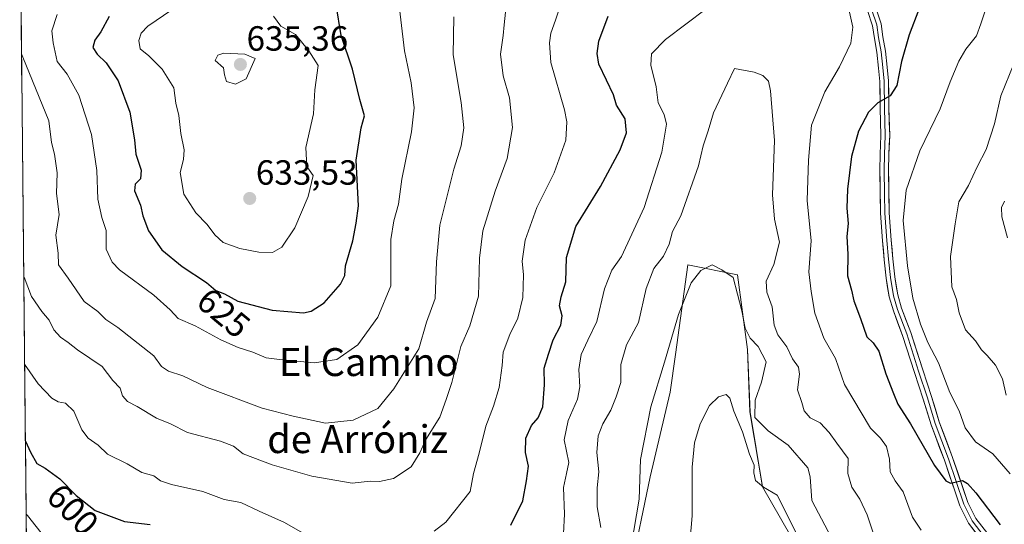
# Model space of a CAD drawing. Units: metres. Extents: x 570020 to 573489, y 4717219 to 4719568.
# Drawn here: x 570060 to 570342, y 4717697 to 4717842 of the extents above; entities that cross this region are included whole.
import ezdxf
from ezdxf.enums import TextEntityAlignment as Align

# ---------------------------------------------------------------- set-up
doc = ezdxf.new("R2010")
doc.units = ezdxf.units.M
doc.header["$MEASUREMENT"] = 0
for name, color, linetype, lineweight in [('Carátula', 7, 'Continuous', 5), ('Cultivos herbáceos CxS', 92, 'Continuous', 0), ('Curva de nivel maestra', 36, 'Continuous', 30), ('Curva de nivel normal', 36, 'Continuous', 0), ('Layer 0', 7, 'Continuous', 0), ('Matorral CxS', 135, 'Continuous', 0), ('Municipio CxS', 142, 'Continuous', 0), ('Punto de cota en terreno', 7, 'Continuous', 0), ('Rótulo de curva de nivel directora', 19, 'Continuous', 0), ('Rótulo de punto de cota en terreno', 19, 'Continuous', 0), ('Texto cartográfico', 19, 'Continuous', 0)]:
    doc.layers.add(name, color=color, linetype=linetype, lineweight=lineweight)
doc.styles.add('Arial', font='txt', dxfattribs={"height": 0.2})

# ---------------------------------------------------------------- blocks, each defined once
blk = doc.blocks.new('*U150')
at = {"layer": 'Cultivos herbáceos CxS', "color": 92, "linetype": 'Continuous', "lineweight": 0}
blk.add_polyline3d([(570234.7861, 4717683.7195, 583.0582), (570240.5025, 4717710.8707, 582.7965), (570246.2189, 4717735.1635, 581.9454), (570247.6993, 4717745.9485, 582.9019), (570251.2211, 4717771.6035, 585.2806), (570265.5103, 4717768.7447, 586.4869), (570268.3683, 4717747.3099, 582.9109), (570269.0825, 4717729.4477, 584.719), (570272.6547, 4717708.0131, 578.9869), (570283.3709, 4717689.4355, 579.766)], dxfattribs=at)
blk = doc.blocks.new('*U178')
at = {"layer": 'Curva de nivel normal', "color": 36, "linetype": 'Continuous', "lineweight": 0}
blk.add_polyline3d([(570251.6, 4717689.7, 580), (570252.48, 4717699.71, 580), (570252.52, 4717713.65, 580), (570253.18, 4717720.64, 580), (570254.8, 4717726.1, 580), (570257.45, 4717731.34, 580), (570260.04, 4717733.78, 580), (570262.26, 4717734.42, 580), (570263.28, 4717733.44, 580), (570264.46, 4717729.68, 580), (570266.96, 4717723.76, 580), (570268.98, 4717717.34, 580), (570270.31, 4717714.21, 580), (570270.17, 4717712.01, 580), (570270.62, 4717709.84, 580), (570272.96, 4717707.94, 580), (570276.83, 4717705.66, 580), (570282.77, 4717693.91, 580)], dxfattribs=at)
blk = doc.blocks.new('*U179')
at = {"layer": 'Curva de nivel normal', "color": 36, "linetype": 'Continuous', "lineweight": 0}
blk.add_polyline3d([(570168.11, 4717849.1, 620), (570170, 4717832.93, 620), (570171.93, 4717823.74, 620), (570172.85, 4717816.6, 620), (570172.04, 4717809.67, 620), (570169.25, 4717796.15, 620), (570168.28, 4717788.99, 620), (570166.99, 4717784.24, 620), (570166.12, 4717778.89, 620), (570166.15, 4717765.63, 620), (570162.35, 4717756.6, 620), (570156.7, 4717748.73, 620), (570150.65, 4717744.52, 620), (570144.1, 4717743.53, 620), (570134.23, 4717744.49, 620), (570130.38, 4717744.95, 620), (570126.54, 4717746.57, 620), (570122.32, 4717747.88, 620), (570117.37, 4717750.14, 620), (570110.06, 4717754.14, 620), (570105.14, 4717756.22, 620), (570102.85, 4717758.73, 620), (570098.18, 4717762.89, 620), (570088.35, 4717770.15, 620), (570086.24, 4717772.32, 620), (570084.55, 4717776.13, 620), (570084.56, 4717781.45, 620), (570083.32, 4717785.12, 620), (570082.12, 4717790.45, 620), (570081.86, 4717798.64, 620), (570080.34, 4717808.91, 620), (570076.71, 4717820.23, 620), (570073.3, 4717826.21, 620), (570070.48, 4717829.88, 620), (570069.34, 4717835.21, 620), (570068.94, 4717838.64, 620), (570070.48, 4717843.33, 620)], dxfattribs=at)
blk = doc.blocks.new('*U182')
at = {"layer": 'Curva de nivel normal', "color": 36, "linetype": 'Continuous', "lineweight": 0}
blk.add_polyline3d([(570296.17, 4717686.31, 585), (570286.77, 4717704.12, 585), (570286.35, 4717710.92, 585), (570285.67, 4717713.46, 585), (570280.02, 4717719.98, 585), (570274.29, 4717724.06, 585), (570270.45, 4717727.92, 585), (570270.6, 4717732.8, 585), (570272.4, 4717738.01, 585), (570273.75, 4717743.79, 585), (570271.44, 4717748.22, 585), (570269.15, 4717750.61, 585), (570267.72, 4717753.51, 585), (570266.76, 4717758.46, 585), (570264.3, 4717768, 585), (570260.97, 4717770.16, 585), (570258.24, 4717771.62, 585), (570254.96, 4717770, 585), (570252.24, 4717766.4, 585), (570248.56, 4717757.34, 585), (570244.55, 4717743.69, 585), (570240.61, 4717730.91, 585), (570237.72, 4717715.86, 585), (570237.32, 4717704.45, 585), (570235.02, 4717691.06, 585)], dxfattribs=at)
blk = doc.blocks.new('*U195')
at = {"layer": 'Curva de nivel normal', "color": 36, "linetype": 'Continuous', "lineweight": 0}
for points in [[(570061.59, 4717700.17, 595), (570061.94, 4717699.83, 595), (570066.92, 4717693.52, 595)], [(570215.65, 4717694.61, 595), (570215.93, 4717700.19, 595), (570215.66, 4717707.81, 595), (570216.48, 4717711.82, 595), (570217.14, 4717715.02, 595), (570215.82, 4717721.44, 595), (570216.93, 4717727.04, 595), (570219.66, 4717733.1, 595), (570220.33, 4717736.68, 595), (570219.98, 4717741.66, 595), (570220.66, 4717745.94, 595), (570222.56, 4717749.99, 595), (570225.21, 4717755.34, 595), (570227.36, 4717764.77, 595), (570229.49, 4717770.03, 595), (570232.28, 4717774.01, 595), (570238.72, 4717788, 595), (570243.78, 4717803.88, 595), (570245.11, 4717811.88, 595), (570244.49, 4717814.66, 595), (570242.71, 4717818.05, 595), (570242.16, 4717822.61, 595), (570240.67, 4717828.77, 595), (570240.84, 4717832.04, 595), (570244.89, 4717836.18, 595), (570256.56, 4717844.97, 595)], [(570296.82, 4717847.52, 595), (570298.58, 4717839.69, 595), (570298.01, 4717835.07, 595), (570294.74, 4717828.32, 595), (570290.5, 4717821.2, 595), (570286.72, 4717811.58, 595), (570285.81, 4717801.56, 595), (570285.51, 4717790, 595), (570286.6, 4717778.47, 595), (570285.91, 4717769.57, 595), (570286.64, 4717763.97, 595), (570287.67, 4717757.72, 595), (570290.22, 4717750.59, 595), (570293.6, 4717744.82, 595), (570296.15, 4717737.37, 595), (570303.66, 4717724.78, 595), (570306.49, 4717721.98, 595), (570308.22, 4717719.52, 595), (570309.11, 4717715.98, 595), (570309.3, 4717712.28, 595), (570310.67, 4717709.73, 595), (570312.96, 4717706.62, 595), (570315.67, 4717699.35, 595), (570318.14, 4717695.62, 595)]]:
    blk.add_polyline3d(points, dxfattribs=at)
blk = doc.blocks.new('*U196')
at = {"layer": 'Curva de nivel normal', "color": 36, "linetype": 'Continuous', "lineweight": 0}
for points in [[(570060.9, 4717768.29, 610), (570060.99, 4717768.08, 610), (570063.12, 4717762.54, 610), (570066.06, 4717758.19, 610), (570068.16, 4717755.75, 610), (570069.5, 4717752.97, 610), (570071.44, 4717750.86, 610), (570073.65, 4717749.37, 610), (570076.31, 4717747.26, 610), (570083.34, 4717742.46, 610), (570086.43, 4717738.43, 610), (570088.49, 4717736.26, 610), (570089.18, 4717734.11, 610), (570090.64, 4717732.45, 610), (570093.42, 4717730.98, 610), (570098.99, 4717727.69, 610), (570102.93, 4717726.02, 610), (570107.83, 4717723.6, 610), (570117.34, 4717721.08, 610), (570121.04, 4717719.65, 610), (570123.76, 4717717.5, 610), (570132.12, 4717714.32, 610), (570143.45, 4717711.06, 610), (570155.05, 4717709.05, 610), (570160.24, 4717709.64, 610), (570162.9, 4717709.56, 610), (570166.9, 4717710.4, 610), (570171.92, 4717713.78, 610), (570174.45, 4717717.76, 610), (570176.17, 4717721.6, 610), (570180.17, 4717727.95, 610), (570182.03, 4717733.02, 610), (570183.57, 4717737.92, 610), (570186.21, 4717748.21, 610), (570188.76, 4717754.14, 610), (570191.28, 4717762.66, 610), (570191.5, 4717773.48, 610), (570192.52, 4717781.38, 610), (570196.02, 4717792.7, 610), (570199.43, 4717802.08, 610), (570200.99, 4717810.94, 610), (570200.12, 4717819.42, 610), (570198.34, 4717825.73, 610), (570197.58, 4717831.93, 610), (570198.37, 4717837.32, 610), (570198.58, 4717840.31, 610), (570199.32, 4717846.74, 610)], [(570344.7, 4717829.22, 610), (570340.97, 4717820, 610), (570339.17, 4717812, 610), (570336.77, 4717804.67, 610), (570334.17, 4717799.67, 610), (570331.71, 4717794.33, 610), (570328.9, 4717789.67, 610), (570327.88, 4717783.34, 610), (570326.51, 4717774.01, 610), (570326.94, 4717765.33, 610), (570328.25, 4717761.68, 610), (570329.03, 4717757.89, 610), (570330.84, 4717752.94, 610), (570333.72, 4717749.88, 610), (570335.46, 4717747.27, 610), (570337.1, 4717745.65, 610), (570339.42, 4717742.83, 610), (570341.45, 4717738.92, 610), (570342.51, 4717734.31, 610)]]:
    blk.add_polyline3d(points, dxfattribs=at)
blk = doc.blocks.new('*U198')
at = {"layer": 'Curva de nivel normal', "color": 36, "linetype": 'Continuous', "lineweight": 0}
for points in [[(570061.16, 4717743.11, 605), (570065.07, 4717737.49, 605), (570068.92, 4717733.37, 605), (570070.78, 4717732.32, 605), (570072.9, 4717732.02, 605), (570075.23, 4717729.65, 605), (570077.59, 4717724.3, 605), (570079.33, 4717721.91, 605), (570082.22, 4717719.94, 605), (570084.92, 4717717.35, 605), (570090.56, 4717714.6, 605), (570094.7, 4717712.1, 605), (570098.17, 4717711.12, 605), (570100.07, 4717709.72, 605), (570103.21, 4717708.64, 605), (570112.22, 4717706.65, 605), (570118.38, 4717704.39, 605), (570123.14, 4717703.52, 605), (570128.4, 4717701.07, 605), (570135.69, 4717697.8, 605), (570140.78, 4717694.85, 605)], [(570178.57, 4717695.33, 605), (570181.9, 4717697.85, 605), (570188.84, 4717706.69, 605), (570189.8, 4717711.85, 605), (570191.48, 4717717.69, 605), (570193.34, 4717725.39, 605), (570195.59, 4717731.15, 605), (570197.18, 4717736.49, 605), (570198.02, 4717742.8, 605), (570198.29, 4717746.62, 605), (570200.19, 4717751.68, 605), (570202.56, 4717756.34, 605), (570204, 4717762.29, 605), (570204.13, 4717768.78, 605), (570203.78, 4717772.62, 605), (570204.63, 4717778.68, 605), (570208, 4717788, 605), (570212.96, 4717798, 605), (570216.3, 4717807.33, 605), (570216.62, 4717812.57, 605), (570215.94, 4717816, 605), (570211.97, 4717829.54, 605), (570211.63, 4717835.16, 605), (570211.99, 4717837.94, 605), (570213.29, 4717841.64, 605), (570215.7, 4717849.07, 605)], [(570336.6, 4717844.61, 605), (570335.26, 4717840.6, 605), (570333.96, 4717837.15, 605), (570330.98, 4717833.4, 605), (570328.95, 4717829.96, 605), (570326.5, 4717824.02, 605), (570323.62, 4717816.31, 605), (570317.81, 4717804.24, 605), (570313.86, 4717793, 605), (570313.03, 4717784.34, 605), (570314.2, 4717771.34, 605), (570315.74, 4717762.01, 605), (570317.92, 4717754.57, 605), (570320.1, 4717749.33, 605), (570323.1, 4717743.56, 605), (570326.4, 4717735.08, 605), (570329.05, 4717729.8, 605), (570330.78, 4717724.95, 605), (570333.73, 4717720.91, 605), (570338.67, 4717717.45, 605), (570343.65, 4717711.71, 605)]]:
    blk.add_polyline3d(points, dxfattribs=at)
blk = doc.blocks.new('*U201')
at = {"layer": 'Curva de nivel normal', "color": 36, "linetype": 'Continuous', "lineweight": 0}
for points in [[(570060.26, 4717832, 615), (570060.68, 4717831.09, 615), (570068.11, 4717812.84, 615), (570068.82, 4717806.67, 615), (570069.72, 4717803.33, 615), (570070.48, 4717798, 615), (570070.31, 4717792, 615), (570071.03, 4717786, 615), (570070.13, 4717780.1, 615), (570070.72, 4717774.99, 615), (570070.89, 4717771.65, 615), (570073.67, 4717767.76, 615), (570078.24, 4717761.08, 615), (570082.16, 4717758.25, 615), (570084.43, 4717755.94, 615), (570087.9, 4717753.64, 615), (570098.14, 4717745.54, 615), (570100.39, 4717742.47, 615), (570102.38, 4717741.13, 615), (570106.5, 4717739.8, 615), (570113.48, 4717736.43, 615), (570129.24, 4717730.56, 615), (570138.13, 4717728.24, 615), (570147.44, 4717726.21, 615), (570155.35, 4717727.07, 615), (570162.4, 4717730.46, 615), (570166.98, 4717736.07, 615), (570174.15, 4717747.59, 615), (570176.32, 4717755.15, 615), (570178.86, 4717761.96, 615), (570179.25, 4717772.44, 615), (570180.19, 4717782.98, 615), (570184.23, 4717799, 615), (570186.24, 4717805.67, 615), (570187.06, 4717810.82, 615), (570186.3, 4717818.06, 615), (570183.97, 4717831.73, 615), (570184.14, 4717842.67, 615)], [(570342.08, 4717789.8, 615), (570341.14, 4717788, 615), (570341.28, 4717785.34, 615), (570342.87, 4717779.3, 615)]]:
    blk.add_polyline3d(points, dxfattribs=at)
blk = doc.blocks.new('*U205')
at = {"layer": 'Curva de nivel normal', "color": 36, "linetype": 'Continuous', "lineweight": 0}
blk.add_polyline3d([(570226.28, 4717696.41, 590), (570225.25, 4717702.28, 590), (570225.25, 4717707.74, 590), (570225.72, 4717712.35, 590), (570225.18, 4717717.84, 590), (570225.56, 4717722.61, 590), (570226.86, 4717726.1, 590), (570229.15, 4717729.96, 590), (570230.71, 4717733.81, 590), (570232.07, 4717737.88, 590), (570232.06, 4717743.1, 590), (570233.69, 4717748.66, 590), (570237.08, 4717755.13, 590), (570239.32, 4717764.8, 590), (570241.52, 4717770.52, 590), (570244.31, 4717774.1, 590), (570245.88, 4717777.52, 590), (570246.91, 4717781.14, 590), (570249.21, 4717785.61, 590), (570254.3, 4717800, 590), (570255.68, 4717805.67, 590), (570257.11, 4717810, 590), (570258.61, 4717815.13, 590), (570262.6, 4717823.64, 590), (570264.68, 4717827.81, 590), (570270.27, 4717826.8, 590), (570272.77, 4717825.84, 590), (570274.34, 4717824.19, 590), (570274.98, 4717821.46, 590), (570276.06, 4717807.18, 590), (570275.56, 4717791.68, 590), (570276.15, 4717784.64, 590), (570277.52, 4717778.12, 590), (570275.88, 4717771.71, 590), (570273.69, 4717766.96, 590), (570273.94, 4717763.77, 590), (570275.48, 4717759.58, 590), (570276.05, 4717754.29, 590), (570277.05, 4717751.57, 590), (570279.68, 4717748.1, 590), (570281.3, 4717744.71, 590), (570282.97, 4717742.26, 590), (570283.24, 4717740.24, 590), (570282.65, 4717735.82, 590), (570283.92, 4717732.21, 590), (570284.58, 4717729.75, 590), (570286.34, 4717727.8, 590), (570289.2, 4717726.34, 590), (570291.82, 4717723.62, 590), (570293.99, 4717720.5, 590), (570297.19, 4717716.13, 590), (570297.12, 4717711.83, 590), (570298.31, 4717707.88, 590), (570300.54, 4717704.51, 590), (570302.62, 4717700.02, 590), (570304.26, 4717695.12, 590)], dxfattribs=at)
blk = doc.blocks.new('*U215')
at = {"layer": 'Curva de nivel maestra', "color": 36, "linetype": 'Continuous', "lineweight": 30}
for points in [[(570061.38, 4717721.11, 600), (570062.8, 4717717.98, 600), (570064.65, 4717714.66, 600), (570067.04, 4717713.36, 600), (570071.28, 4717710.35, 600), (570075.93, 4717705.56, 600), (570081.37, 4717701.27, 600), (570089.75, 4717698.04, 600), (570097.12, 4717697.21, 600)], [(570200.57, 4717697.03, 600), (570203.95, 4717704.05, 600), (570205.02, 4717709.76, 600), (570205.58, 4717713.98, 600), (570204.69, 4717717.88, 600), (570204.85, 4717721.98, 600), (570206.41, 4717725.63, 600), (570208.39, 4717727.78, 600), (570209.66, 4717730.93, 600), (570210.19, 4717737.26, 600), (570210.11, 4717741.99, 600), (570211.35, 4717746.01, 600), (570212.65, 4717750.14, 600), (570214.83, 4717754.33, 600), (570215.19, 4717757.02, 600), (570214.52, 4717759.82, 600), (570214.94, 4717762.43, 600), (570216.32, 4717766.77, 600), (570216.48, 4717773.67, 600), (570219.16, 4717782.58, 600), (570226.19, 4717794.03, 600), (570231.91, 4717804.55, 600), (570233.67, 4717809.41, 600), (570233.32, 4717813.42, 600), (570230.85, 4717817.34, 600), (570229.97, 4717820.26, 600), (570227.97, 4717824.46, 600), (570225.76, 4717829.05, 600), (570225.29, 4717832.11, 600), (570225.73, 4717835.69, 600), (570228.47, 4717842.86, 600)], [(570317.46, 4717844.76, 600), (570314.74, 4717837.45, 600), (570312.54, 4717829.89, 600), (570311.14, 4717823, 600), (570309.27, 4717820, 600), (570305.72, 4717818, 600), (570303.02, 4717815.33, 600), (570300.22, 4717809.92, 600), (570298.18, 4717802.67, 600), (570296.99, 4717793.25, 600), (570296.8, 4717787.85, 600), (570297.26, 4717783.4, 600), (570296.79, 4717779.68, 600), (570297.16, 4717774.66, 600), (570297.02, 4717768.5, 600), (570298.19, 4717764.32, 600), (570298.86, 4717761.32, 600), (570300.8, 4717756.26, 600), (570302.6, 4717750.95, 600), (570304.43, 4717749.23, 600), (570305.98, 4717746.9, 600), (570308, 4717740.36, 600), (570310.24, 4717734.74, 600), (570311.48, 4717731.69, 600), (570315.08, 4717726.06, 600), (570321.96, 4717714.15, 600), (570325.26, 4717709.78, 600), (570326.58, 4717709.08, 600), (570330, 4717709.79, 600), (570331.41, 4717708.97, 600), (570333.81, 4717706.29, 600), (570340.8, 4717697.11, 600)]]:
    blk.add_polyline3d(points, dxfattribs=at)
blk = doc.blocks.new('5PATER')
at = {"layer": 'Carátula', "linetype": 'Continuous', "lineweight": 5}
h = blk.add_hatch(color=250, dxfattribs=at)
edge = h.paths.add_edge_path()
edge.add_ellipse((0, 0.01), major_axis=(-1.33, -1.34), ratio=0.999422, start_angle=0, end_angle=360)

msp = doc.modelspace()

# ---------------------------------------------------------------- linework, layer by layer
at = {"layer": 'Cultivos herbáceos CxS', "color": 92, "linetype": 'Continuous', "lineweight": 0}
msp.add_polyline3d([(570234.79, 4717683.72, 583.06), (570240.5, 4717710.87, 582.8), (570246.22, 4717735.16, 581.95), (570247.7, 4717745.95, 582.9), (570251.22, 4717771.6, 585.28), (570265.51, 4717768.74, 586.49), (570268.37, 4717747.31, 582.91), (570269.08, 4717729.45, 584.72), (570272.65, 4717708.01, 578.99), (570283.37, 4717689.44, 579.77)], dxfattribs=at)
at = {"layer": 'Curva de nivel maestra', "color": 36, "linetype": 'Continuous', "lineweight": 30}
for points in [[(570141.06, 4717757.83, 625), (570143.25, 4717758.33, 625), (570146.98, 4717760.68, 625), (570151.72, 4717766.03, 625), (570152.92, 4717768.52, 625), (570153.1, 4717771.3, 625), (570155.27, 4717778.48, 625), (570156.23, 4717783.54, 625), (570156.86, 4717788.49, 625), (570156.21, 4717801.63, 625), (570157.64, 4717810.82, 625), (570158.62, 4717814.33, 625), (570157.21, 4717819, 625), (570155.16, 4717827.66, 625), (570151.89, 4717837.32, 625), (570150.49, 4717846.11, 625)], [(570085.4, 4717842.75, 625), (570082.99, 4717838.32, 625), (570081.23, 4717835.96, 625), (570080.74, 4717833.88, 625), (570081.96, 4717831.95, 625), (570084.57, 4717829.46, 625), (570087.94, 4717824.35, 625), (570091.29, 4717815.36, 625), (570092.63, 4717807.37, 625), (570093.01, 4717803.34, 625), (570094.57, 4717798.69, 625), (570094.34, 4717796.26, 625), (570092.83, 4717794.74, 625), (570092.6, 4717792.79, 625), (570094.35, 4717788.73, 625), (570095.03, 4717785.64, 625), (570096.64, 4717781.35, 625), (570100.46, 4717775.88, 625), (570106.32, 4717771.09, 625), (570113.25, 4717766.55, 625), (570115.98, 4717764.27, 625), (570118.44, 4717763.28, 625), (570122.25, 4717761.22, 625), (570132.1, 4717758.66, 625), (570141.06, 4717757.83, 625)]]:
    msp.add_polyline3d(points, dxfattribs=at)
at = {"layer": 'Curva de nivel normal', "color": 36, "linetype": 'Continuous', "lineweight": 0}
for points in [[(570103.32, 4717844.66, 630), (570096.47, 4717839.99, 630), (570094.58, 4717837.99, 630), (570093.92, 4717835.87, 630), (570094.3, 4717833.47, 630), (570096.79, 4717831.44, 630), (570100.57, 4717827.66, 630), (570103.93, 4717822.35, 630), (570104.54, 4717817.95, 630), (570105.32, 4717814.39, 630), (570105.88, 4717809.2, 630), (570106.86, 4717804.51, 630), (570106.72, 4717801.78, 630), (570105.72, 4717798.06, 630), (570106.74, 4717791.86, 630), (570110.22, 4717786.47, 630), (570113.52, 4717783.15, 630), (570115.63, 4717780.21, 630), (570118.09, 4717778.03, 630), (570122.84, 4717776.28, 630), (570128.27, 4717775.24, 630), (570132.23, 4717775.16, 630)], [(570132.23, 4717775.16, 630), (570134.85, 4717776.71, 630), (570138.62, 4717782.17, 630), (570142.46, 4717791.21, 630), (570143.82, 4717797.18, 630), (570142.06, 4717799.73, 630), (570141.76, 4717805.18, 630), (570143.98, 4717814.86, 630), (570144.32, 4717821.71, 630), (570145.25, 4717828.73, 630), (570142.6, 4717832.93, 630), (570138.77, 4717837.58, 630), (570134.55, 4717839.99, 630), (570132.46, 4717842.84, 630)], [(570121.55, 4717823.31, 635), (570124.64, 4717824.89, 635), (570127.24, 4717830.66, 635), (570124.25, 4717831.93, 635), (570118.28, 4717832.21, 635), (570116.52, 4717831.67, 635), (570115.78, 4717830.12, 635), (570118.14, 4717828, 635), (570118.45, 4717826, 635), (570119.02, 4717824.16, 635), (570121.55, 4717823.31, 635)]]:
    msp.add_polyline3d(points, dxfattribs=at)
at = {"layer": 'Layer 0', "linetype": 'Continuous', "lineweight": 0}
for points in [[(570335.24, 4717693.04), (570331.67, 4717697.58), (570329.25, 4717702.53), (570324.79, 4717715.61), (570320.97, 4717725.79), (570318.74, 4717733.11), (570316.2, 4717740.73), (570312.82, 4717751.39), (570310.17, 4717758.39), (570308.97, 4717762.42), (570308.11, 4717767.83), (570307.58, 4717773.06), (570307.04, 4717778.47), (570306.51, 4717786.36), (570306.41, 4717791.89), (570306.3, 4717798.69), (570306.41, 4717803.28), (570306.62, 4717808.64), (570306.41, 4717816.44), (570306.3, 4717824.12), (570305.88, 4717827.98), (570305.46, 4717832.49), (570304.73, 4717836.48), (570304.21, 4717840.1), (570302.76, 4717844.46)], [(570303.95, 4717844.83), (570305.43, 4717840.38), (570305.96, 4717836.68), (570306.7, 4717832.66), (570307.13, 4717828.11), (570307.55, 4717824.19), (570307.66, 4717816.47), (570307.87, 4717808.63), (570307.66, 4717803.24), (570307.55, 4717798.69), (570307.66, 4717791.91), (570307.76, 4717786.41), (570308.29, 4717778.58), (570308.82, 4717773.18), (570309.35, 4717767.99), (570310.2, 4717762.7), (570311.36, 4717758.79), (570314.01, 4717751.8), (570317.39, 4717741.11), (570319.93, 4717733.49), (570322.16, 4717726.19), (570325.97, 4717716.03), (570330.41, 4717703.01), (570332.74, 4717698.25), (570336.23, 4717693.8)], [(570305.15, 4717845.2), (570306.65, 4717840.67), (570307.2, 4717836.88), (570307.94, 4717832.83), (570308.37, 4717828.23), (570308.8, 4717824.27), (570308.91, 4717816.49), (570309.12, 4717808.63), (570308.91, 4717803.2), (570308.8, 4717798.68), (570308.91, 4717791.93), (570309.01, 4717786.46), (570309.54, 4717778.68), (570310.06, 4717773.3), (570310.59, 4717768.16), (570311.42, 4717762.98), (570312.55, 4717759.19), (570315.19, 4717752.21), (570318.58, 4717741.5), (570321.12, 4717733.87), (570323.34, 4717726.59), (570327.14, 4717716.45), (570331.57, 4717703.49), (570333.8, 4717698.92), (570337.22, 4717694.57)]]:
    msp.add_lwpolyline(points, dxfattribs=at)
for points in [[(570333.46, 4717695.31, 598.36), (570331.67, 4717697.58, 598.76), (570330.46, 4717700.06, 598.98), (570329.25, 4717702.53, 599.19), (570327.76, 4717706.89, 599.61), (570326.28, 4717711.25, 600.09), (570324.79, 4717715.61, 600.31), (570323.52, 4717719, 600.58), (570322.24, 4717722.39, 601.06), (570320.97, 4717725.79, 601.36), (570319.86, 4717729.45, 601.55), (570318.74, 4717733.11, 601.89), (570317.47, 4717736.92, 602.25), (570316.2, 4717740.73, 602.51), (570315.08, 4717744.28, 602.59), (570313.95, 4717747.84, 602.7), (570312.82, 4717751.39, 602.97), (570311.5, 4717754.89, 603.2), (570310.17, 4717758.39, 603.18), (570308.97, 4717762.42, 603.25), (570308.54, 4717765.13, 603.31), (570308.11, 4717767.83, 603.37), (570307.84, 4717770.44, 603.4), (570307.58, 4717773.06, 603.41), (570307.31, 4717775.77, 603.36), (570307.04, 4717778.47, 603.29), (570306.78, 4717782.41, 603.15), (570306.51, 4717786.36, 602.94), (570306.46, 4717789.12, 602.77), (570306.41, 4717791.89, 602.6), (570306.35, 4717795.29, 602.34), (570306.3, 4717798.69, 602.03), (570306.41, 4717803.28, 601.61), (570306.51, 4717805.96, 601.34), (570306.62, 4717808.64, 601.06), (570306.51, 4717812.54, 600.63), (570306.41, 4717816.44, 600.16), (570306.35, 4717820.28, 599.69), (570306.3, 4717824.12, 599.2), (570305.88, 4717827.98, 598.55), (570305.46, 4717832.49, 597.87), (570304.73, 4717836.48, 597.25), (570304.21, 4717840.1, 596.9), (570302.76, 4717844.46, 596.68)], [(570305.15, 4717845.2, 596.88), (570306.65, 4717840.67, 597.36), (570307.2, 4717836.88, 597.81), (570307.94, 4717832.83, 598.25), (570308.37, 4717828.23, 598.82), (570308.8, 4717824.27, 599.27), (570308.85, 4717820.38, 599.77), (570308.91, 4717816.49, 600.2), (570309.01, 4717812.56, 600.57), (570309.12, 4717808.63, 601.11), (570309.01, 4717805.91, 601.41), (570308.91, 4717803.2, 601.71), (570308.8, 4717798.68, 602.17), (570308.85, 4717795.31, 602.5), (570308.91, 4717791.93, 602.77), (570308.96, 4717789.2, 602.93), (570309.01, 4717786.46, 603.04), (570309.27, 4717782.57, 603.16), (570309.54, 4717778.68, 603.26), (570309.8, 4717775.99, 603.31), (570310.06, 4717773.3, 603.36), (570310.33, 4717770.73, 603.37), (570310.59, 4717768.16, 603.38), (570311, 4717765.57, 603.39), (570311.42, 4717762.98, 603.41), (570312.55, 4717759.19, 603.58), (570313.87, 4717755.7, 603.42), (570315.19, 4717752.21, 603.14), (570316.32, 4717748.64, 602.9), (570317.45, 4717745.07, 602.95), (570318.58, 4717741.5, 602.7), (570319.85, 4717737.69, 602.32), (570321.12, 4717733.87, 602.03), (570322.23, 4717730.23, 601.99), (570323.34, 4717726.59, 601.67), (570324.61, 4717723.21, 601.15), (570325.87, 4717719.83, 600.83), (570327.14, 4717716.45, 600.79), (570328.62, 4717712.13, 600.24), (570330.09, 4717707.81, 599.59), (570331.57, 4717703.49, 599.41), (570332.69, 4717701.2, 599.23), (570333.8, 4717698.92, 598.79), (570335.51, 4717696.74, 598.42)]]:
    msp.add_polyline3d(points, dxfattribs=at)
at = {"layer": 'Matorral CxS', "color": 135, "linetype": 'Continuous', "lineweight": 0}
for points in [[(570063.26, 4717534.2, 561.38), (570059.74, 4717883.98, 609.78)], [(570059.74, 4717883.98, 609.78), (570063.26, 4717534.2, 561.38)], [(570283.37, 4717689.44, 579.77), (570272.65, 4717708.01, 578.99), (570269.08, 4717729.45, 584.72), (570268.37, 4717747.31, 582.91), (570265.51, 4717768.74, 586.49), (570251.22, 4717771.6, 585.28), (570247.7, 4717745.95, 582.9), (570246.22, 4717735.16, 581.95), (570240.5, 4717710.87, 582.8), (570234.79, 4717683.72, 583.06)], [(570234.79, 4717683.72, 583.06), (570240.5, 4717710.87, 582.8), (570246.22, 4717735.16, 581.95), (570247.7, 4717745.95, 582.9), (570251.22, 4717771.6, 585.28), (570265.51, 4717768.74, 586.49), (570268.37, 4717747.31, 582.91), (570269.08, 4717729.45, 584.72), (570272.65, 4717708.01, 578.99), (570283.37, 4717689.44, 579.77)]]:
    msp.add_polyline3d(points, dxfattribs=at)
at = {"layer": 'Municipio CxS', "color": 142, "linetype": 'Continuous', "lineweight": 0}
msp.add_polyline3d([(570061.65, 4717693.7, 593.69), (570061.6, 4717698.69, 594.17), (570061.55, 4717703.68, 595.56), (570061.5, 4717708.67, 597.32), (570061.45, 4717713.65, 599.03), (570061.4, 4717718.64, 599.37), (570061.35, 4717723.63, 600.37), (570061.3, 4717728.62, 600.34), (570061.25, 4717733.6, 602.58), (570061.2, 4717738.59, 603.69), (570061.15, 4717743.58, 604.96), (570061.1, 4717748.57, 606.04), (570061.05, 4717753.56, 606.92), (570061, 4717758.54, 608.3), (570060.95, 4717763.53, 609.12), (570060.9, 4717768.52, 609.74), (570060.85, 4717773.51, 610.8), (570060.8, 4717778.5, 610.81), (570060.75, 4717783.48, 610.97), (570060.7, 4717788.47, 610.47), (570060.65, 4717793.46, 610.72), (570060.6, 4717798.45, 611.16), (570060.55, 4717803.43, 611.3), (570060.5, 4717808.42, 611.43), (570060.45, 4717813.41, 611.76), (570060.4, 4717818.4, 612.26), (570060.35, 4717823.39, 612.87), (570060.3, 4717828.37, 613.83), (570060.25, 4717833.36, 615.37), (570060.2, 4717838.35, 615.68), (570060.15, 4717843.34, 615.45)], dxfattribs=at)

# ---------------------------------------------------------------- block references
at = {"layer": 'Cultivos herbáceos CxS', "color": 92, "linetype": 'Continuous', "lineweight": 0}
msp.add_blockref('*U150', (0, 0), dxfattribs=at)
at = {"layer": 'Curva de nivel maestra', "color": 36, "linetype": 'Continuous', "lineweight": 30}
msp.add_blockref('*U215', (0, 0), dxfattribs=at)
at = {"layer": 'Curva de nivel normal', "color": 36, "linetype": 'Continuous', "lineweight": 0}
for name in ['*U179', '*U201', '*U196', '*U198', '*U195', '*U205', '*U182', '*U178']:
    msp.add_blockref(name, (0, 0), dxfattribs=at)
at = {"layer": 'Punto de cota en terreno', "linetype": 'Continuous', "lineweight": 0}
for p in [(570123, 4717829, 635.36), (570125.67, 4717790.61, 633.53)]:
    msp.add_blockref('5PATER', p, dxfattribs=at)

# ---------------------------------------------------------------- texts
at = {"layer": 'Rótulo de curva de nivel directora', "color": 19, "linetype": 'Continuous', "lineweight": 0, "style": 'Arial'}
for s, rotation, p in [('625', -39.8675, (570118.19, 4717757.83)), ('600', -45.8496, (570074.95, 4717701.51))]:
    msp.add_text(s, height=7, rotation=rotation, dxfattribs=at).set_placement(p, align=Align.MIDDLE_CENTER)
at = {"layer": 'Rótulo de punto de cota en terreno', "color": 19, "linetype": 'Continuous', "lineweight": 0, "style": 'Arial'}
for s, p in [('635,36', (570124.76, 4717830.76)), ('633,53', (570127.43, 4717792.37))]:
    msp.add_text(s, height=7, dxfattribs=at).set_placement(p, align=Align.BOTTOM_LEFT)
at = {"layer": 'Texto cartográfico', "color": 19, "linetype": 'Continuous', "lineweight": 0, "style": 'Arial'}
for s, p in [('El Camino', (570159.78, 4717743.75)), ('de Arróniz', (570156.59, 4717721.68))]:
    msp.add_text(s, height=8, dxfattribs=at).set_placement(p, align=Align.MIDDLE_CENTER)

doc.saveas('drawing.dxf')
